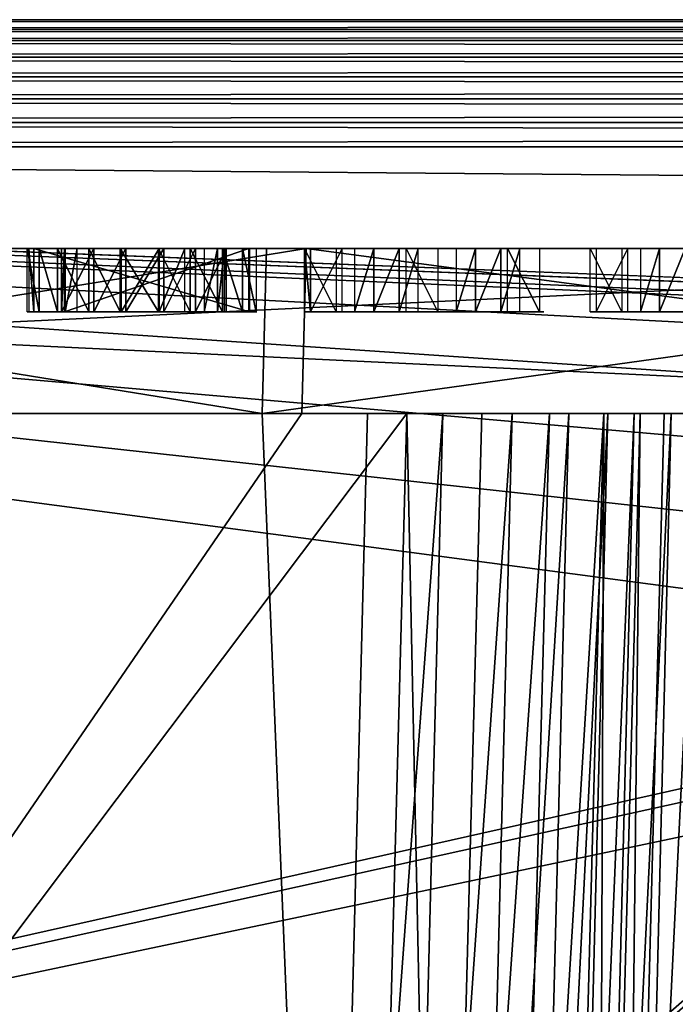
# Model space of a CAD drawing. Units: millimetres. Extents: x -30 to 180, y -7 to 173.
# Drawn here: x 2 to 7, y 165 to 173 of the extents above; entities that cross this region are included whole.
import ezdxf

# ---------------------------------------------------------------- set-up
doc = ezdxf.new("R2010")
doc.units = ezdxf.units.MM
doc.header["$LTSCALE"] = 65.185185
for name, color, linetype in [('109', 7, 'CONTINUOUS'), ('110', 7, 'CONTINUOUS'), ('115', 7, 'CONTINUOUS'), ('116', 7, 'CONTINUOUS'), ('117', 7, 'CONTINUOUS'), ('118', 7, 'CONTINUOUS'), ('119', 7, 'CONTINUOUS'), ('120', 7, 'CONTINUOUS'), ('121', 7, 'CONTINUOUS'), ('122', 7, 'CONTINUOUS'), ('123', 7, 'CONTINUOUS'), ('124', 7, 'CONTINUOUS'), ('125', 7, 'CONTINUOUS'), ('126', 7, 'CONTINUOUS'), ('127', 7, 'CONTINUOUS'), ('128', 7, 'CONTINUOUS'), ('129', 7, 'CONTINUOUS'), ('130', 7, 'CONTINUOUS'), ('131', 7, 'CONTINUOUS'), ('132', 7, 'CONTINUOUS'), ('133', 7, 'CONTINUOUS'), ('134', 7, 'CONTINUOUS'), ('135', 7, 'CONTINUOUS'), ('136', 7, 'CONTINUOUS'), ('137', 7, 'CONTINUOUS'), ('138', 7, 'CONTINUOUS'), ('139', 7, 'CONTINUOUS'), ('140', 7, 'CONTINUOUS'), ('163', 7, 'CONTINUOUS'), ('164', 7, 'CONTINUOUS'), ('165', 7, 'CONTINUOUS'), ('166', 7, 'CONTINUOUS'), ('167', 7, 'CONTINUOUS'), ('168', 7, 'CONTINUOUS'), ('169', 7, 'CONTINUOUS'), ('170', 7, 'CONTINUOUS'), ('171', 7, 'CONTINUOUS'), ('172', 7, 'CONTINUOUS'), ('173', 7, 'CONTINUOUS'), ('174', 7, 'CONTINUOUS'), ('175', 7, 'CONTINUOUS'), ('176', 7, 'CONTINUOUS'), ('177', 7, 'CONTINUOUS'), ('189', 7, 'CONTINUOUS'), ('190', 7, 'CONTINUOUS'), ('235', 7, 'CONTINUOUS'), ('38', 7, 'CONTINUOUS'), ('39', 7, 'CONTINUOUS'), ('43', 7, 'CONTINUOUS'), ('48', 7, 'CONTINUOUS'), ('49', 7, 'CONTINUOUS'), ('51', 7, 'CONTINUOUS'), ('67', 7, 'CONTINUOUS'), ('71', 7, 'CONTINUOUS'), ('76', 7, 'CONTINUOUS'), ('79', 7, 'CONTINUOUS'), ('80', 7, 'CONTINUOUS'), ('84', 7, 'CONTINUOUS'), ('88', 7, 'CONTINUOUS'), ('91', 7, 'CONTINUOUS'), ('96', 7, 'CONTINUOUS')]:
    doc.layers.add(name, color=color, linetype=linetype)

msp = doc.modelspace()

# ---------------------------------------------------------------- linework, layer by layer
at = {"layer": '109', "color": 7, "linetype": 'Continuous'}
for points in [[(-4.1344, 170.9, -6.7163), (-13.8906, 170.9, -16.0377), (13.2455, 170.9, -16.6561), (-4.1344, 170.9, -6.7163)], [(-3.8219, 170.9, 6.9976), (4.2367, 170.9, 6.814), (-13.1432, 170.9, 16.7538), (-3.8219, 170.9, 6.9976)], [(4.2367, 170.9, 6.814), (13.9929, 170.9, 16.1353), (-13.1432, 170.9, 16.7538), (4.2367, 170.9, 6.814)], [(3.9241, 170.9, -6.9), (-4.1344, 170.9, -6.7163), (13.2455, 170.9, -16.6561), (3.9241, 170.9, -6.9)]]:
    msp.add_3dface(points, dxfattribs=at)
at = {"layer": '110', "color": 7, "linetype": 'Continuous'}
for points in [[(6.8657, 169.6, 5.4421), (6.5337, 157.2, 5.1249), (6.7271, 157.2, 4.758), (6.8657, 169.6, 5.4421)], [(7.0548, 169.6, 5.0813), (6.8657, 169.6, 5.4421), (6.7271, 157.2, 4.758), (7.0548, 169.6, 5.0813)], [(7.334, 169.6, 4.7847), (7.0548, 169.6, 5.0813), (6.7271, 157.2, 4.758), (7.334, 169.6, 4.7847)], [(7.0135, 157.2, 4.4583), (7.334, 169.6, 4.7847), (6.7271, 157.2, 4.758), (7.0135, 157.2, 4.4583)], [(7.3711, 157.2, 4.2484), (7.6827, 169.6, 4.5742), (7.0135, 157.2, 4.4583), (7.3711, 157.2, 4.2484)], [(7.6827, 169.6, 4.5742), (7.334, 169.6, 4.7847), (7.0135, 157.2, 4.4583), (7.6827, 169.6, 4.5742)]]:
    msp.add_3dface(points, dxfattribs=at)
at = {"layer": '115', "color": 7, "linetype": 'Continuous'}
for points in [[(2.0925, 170.9, 15.0062), (2.0547, 170.9, 13.3471), (2.0925, 170.4, 15.0062), (2.0925, 170.9, 15.0062)], [(2.0925, 170.4, 15.0062), (2.0547, 170.9, 13.3471), (2.0547, 170.4, 13.3471), (2.0925, 170.4, 15.0062)]]:
    msp.add_3dface(points, dxfattribs=at)
at = {"layer": '116', "color": 7, "linetype": 'Continuous'}
for points in [[(2.0925, 170.9, 15.0062), (2.0925, 170.4, 15.0062), (3.792, 170.4, 14.9675), (2.0925, 170.9, 15.0062)], [(3.792, 170.9, 14.9675), (2.0925, 170.9, 15.0062), (3.792, 170.4, 14.9675), (3.792, 170.9, 14.9675)]]:
    msp.add_3dface(points, dxfattribs=at)
at = {"layer": '117', "color": 7, "linetype": 'Continuous'}
for points in [[(3.792, 170.9, 14.9675), (3.792, 170.4, 14.9675), (3.7848, 170.9, 14.6484), (3.792, 170.9, 14.9675)], [(3.7848, 170.9, 14.6484), (3.792, 170.4, 14.9675), (3.7848, 170.4, 14.6484), (3.7848, 170.9, 14.6484)]]:
    msp.add_3dface(points, dxfattribs=at)
at = {"layer": '118', "color": 7, "linetype": 'Continuous'}
for points in [[(3.7848, 170.9, 14.6484), (3.7848, 170.4, 14.6484), (2.3351, 170.4, 14.6815), (3.7848, 170.9, 14.6484)], [(2.3351, 170.9, 14.6815), (3.7848, 170.9, 14.6484), (2.3351, 170.4, 14.6815), (2.3351, 170.9, 14.6815)]]:
    msp.add_3dface(points, dxfattribs=at)
at = {"layer": '119', "color": 7, "linetype": 'Continuous'}
for points in [[(2.3351, 170.9, 14.6815), (2.3351, 170.4, 14.6815), (2.3119, 170.4, 13.6604), (2.3351, 170.9, 14.6815)], [(2.3119, 170.9, 13.6604), (2.3351, 170.9, 14.6815), (2.3119, 170.4, 13.6604), (2.3119, 170.9, 13.6604)]]:
    msp.add_3dface(points, dxfattribs=at)
at = {"layer": '120', "color": 7, "linetype": 'Continuous'}
for points in [[(2.3119, 170.9, 13.6604), (2.3119, 170.4, 13.6604), (2.5662, 170.9, 13.8462), (2.3119, 170.9, 13.6604)], [(2.5662, 170.9, 13.8462), (2.3119, 170.4, 13.6604), (2.5662, 170.4, 13.8462), (2.5662, 170.9, 13.8462)]]:
    msp.add_3dface(points, dxfattribs=at)
at = {"layer": '121', "color": 7, "linetype": 'Continuous'}
for points in [[(2.5662, 170.9, 13.8462), (2.5662, 170.4, 13.8462), (2.8176, 170.9, 13.9043), (2.5662, 170.9, 13.8462)], [(2.8176, 170.9, 13.9043), (2.5662, 170.4, 13.8462), (2.8176, 170.4, 13.9043), (2.8176, 170.9, 13.9043)]]:
    msp.add_3dface(points, dxfattribs=at)
at = {"layer": '122', "color": 7, "linetype": 'Continuous'}
for points in [[(2.8176, 170.9, 13.9043), (2.8176, 170.4, 13.9043), (3.1175, 170.9, 13.8975), (2.8176, 170.9, 13.9043)], [(3.1175, 170.9, 13.8975), (2.8176, 170.4, 13.9043), (3.1175, 170.4, 13.8975), (3.1175, 170.9, 13.8975)]]:
    msp.add_3dface(points, dxfattribs=at)
at = {"layer": '123', "color": 7, "linetype": 'Continuous'}
for points in [[(3.1175, 170.9, 13.8975), (3.1175, 170.4, 13.8975), (3.366, 170.9, 13.828), (3.1175, 170.9, 13.8975)], [(3.366, 170.9, 13.828), (3.1175, 170.4, 13.8975), (3.366, 170.4, 13.828), (3.366, 170.9, 13.828)]]:
    msp.add_3dface(points, dxfattribs=at)
at = {"layer": '124', "color": 7, "linetype": 'Continuous'}
for points in [[(3.366, 170.9, 13.828), (3.366, 170.4, 13.828), (3.6115, 170.9, 13.6308), (3.366, 170.9, 13.828)], [(3.6115, 170.9, 13.6308), (3.366, 170.4, 13.828), (3.6115, 170.4, 13.6308), (3.6115, 170.9, 13.6308)]]:
    msp.add_3dface(points, dxfattribs=at)
at = {"layer": '125', "color": 7, "linetype": 'Continuous'}
for points in [[(3.7353, 170.9, 12.4788), (3.8426, 170.9, 12.7956), (3.8426, 170.4, 12.7956), (3.7353, 170.9, 12.4788)], [(3.7353, 170.4, 12.4788), (3.7353, 170.9, 12.4788), (3.8426, 170.4, 12.7956), (3.7353, 170.4, 12.4788)]]:
    msp.add_3dface(points, dxfattribs=at)
at = {"layer": '126', "color": 7, "linetype": 'Continuous'}
for points in [[(3.7353, 170.9, 12.4788), (3.7353, 170.4, 12.4788), (3.5795, 170.9, 12.2269), (3.7353, 170.9, 12.4788)], [(3.5795, 170.9, 12.2269), (3.7353, 170.4, 12.4788), (3.5795, 170.4, 12.2269), (3.5795, 170.9, 12.2269)]]:
    msp.add_3dface(points, dxfattribs=at)
at = {"layer": '127', "color": 7, "linetype": 'Continuous'}
for points in [[(3.5795, 170.9, 12.2269), (3.5795, 170.4, 12.2269), (3.3252, 170.9, 12.0412), (3.5795, 170.9, 12.2269)], [(3.3252, 170.9, 12.0412), (3.5795, 170.4, 12.2269), (3.3252, 170.4, 12.0412), (3.3252, 170.9, 12.0412)]]:
    msp.add_3dface(points, dxfattribs=at)
at = {"layer": '128', "color": 7, "linetype": 'Continuous'}
for points in [[(3.3252, 170.9, 12.0412), (3.3252, 170.4, 12.0412), (3.0738, 170.9, 11.9831), (3.3252, 170.9, 12.0412)], [(3.0738, 170.9, 11.9831), (3.3252, 170.4, 12.0412), (3.0738, 170.4, 11.9831), (3.0738, 170.9, 11.9831)]]:
    msp.add_3dface(points, dxfattribs=at)
at = {"layer": '129', "color": 7, "linetype": 'Continuous'}
for points in [[(3.0738, 170.9, 11.9831), (3.0738, 170.4, 11.9831), (2.7739, 170.9, 11.9899), (3.0738, 170.9, 11.9831)], [(2.7739, 170.9, 11.9899), (3.0738, 170.4, 11.9831), (2.7739, 170.4, 11.9899), (2.7739, 170.9, 11.9899)]]:
    msp.add_3dface(points, dxfattribs=at)
at = {"layer": '130', "color": 7, "linetype": 'Continuous'}
for points in [[(2.7739, 170.9, 11.9899), (2.7739, 170.4, 11.9899), (2.5254, 170.9, 12.0594), (2.7739, 170.9, 11.9899)], [(2.5254, 170.9, 12.0594), (2.7739, 170.4, 11.9899), (2.5254, 170.4, 12.0594), (2.5254, 170.9, 12.0594)]]:
    msp.add_3dface(points, dxfattribs=at)
at = {"layer": '131', "color": 7, "linetype": 'Continuous'}
for points in [[(2.5254, 170.9, 12.0594), (2.5254, 170.4, 12.0594), (2.2799, 170.9, 12.2566), (2.5254, 170.9, 12.0594)], [(2.2799, 170.9, 12.2566), (2.5254, 170.4, 12.0594), (2.2799, 170.4, 12.2566), (2.2799, 170.9, 12.2566)]]:
    msp.add_3dface(points, dxfattribs=at)
at = {"layer": '132', "color": 7, "linetype": 'Continuous'}
for points in [[(2.2799, 170.9, 12.2566), (2.2799, 170.4, 12.2566), (2.1357, 170.9, 12.5152), (2.2799, 170.9, 12.2566)], [(2.1357, 170.9, 12.5152), (2.2799, 170.4, 12.2566), (2.1357, 170.4, 12.5152), (2.1357, 170.9, 12.5152)]]:
    msp.add_3dface(points, dxfattribs=at)
at = {"layer": '133', "color": 7, "linetype": 'Continuous'}
for points in [[(2.1357, 170.9, 12.5152), (2.1357, 170.4, 12.5152), (2.0416, 170.9, 12.7728), (2.1357, 170.9, 12.5152)], [(2.0416, 170.9, 12.7728), (2.1357, 170.4, 12.5152), (2.0416, 170.4, 12.7728), (2.0416, 170.9, 12.7728)]]:
    msp.add_3dface(points, dxfattribs=at)
at = {"layer": '134', "color": 7, "linetype": 'Continuous'}
for points in [[(2.4356, 170.9, 12.5084), (2.3415, 170.9, 12.7659), (2.3415, 170.4, 12.7659), (2.4356, 170.9, 12.5084)], [(2.4356, 170.4, 12.5084), (2.4356, 170.9, 12.5084), (2.3415, 170.4, 12.7659), (2.4356, 170.4, 12.5084)]]:
    msp.add_3dface(points, dxfattribs=at)
at = {"layer": '135', "color": 7, "linetype": 'Continuous'}
for points in [[(3.0811, 170.9, 12.3021), (2.7812, 170.9, 12.309), (2.7812, 170.4, 12.309), (3.0811, 170.9, 12.3021)], [(3.0811, 170.4, 12.3021), (3.0811, 170.9, 12.3021), (2.7812, 170.4, 12.309), (3.0811, 170.4, 12.3021)]]:
    msp.add_3dface(points, dxfattribs=at)
at = {"layer": '136', "color": 7, "linetype": 'Continuous'}
for points in [[(3.0811, 170.9, 12.3021), (3.0811, 170.4, 12.3021), (3.2825, 170.9, 12.3614), (3.0811, 170.9, 12.3021)], [(3.2825, 170.9, 12.3614), (3.0811, 170.4, 12.3021), (3.2825, 170.4, 12.3614), (3.2825, 170.9, 12.3614)]]:
    msp.add_3dface(points, dxfattribs=at)
at = {"layer": '137', "color": 7, "linetype": 'Continuous'}
for points in [[(3.5397, 170.9, 12.6748), (3.4354, 170.9, 12.4856), (3.4354, 170.4, 12.4856), (3.5397, 170.9, 12.6748)], [(3.5397, 170.4, 12.6748), (3.5397, 170.9, 12.6748), (3.4354, 170.4, 12.4856), (3.5397, 170.4, 12.6748)]]:
    msp.add_3dface(points, dxfattribs=at)
at = {"layer": '138', "color": 7, "linetype": 'Continuous'}
for points in [[(3.5397, 170.9, 12.6748), (3.5397, 170.4, 12.6748), (3.5941, 170.9, 12.8651), (3.5397, 170.9, 12.6748)], [(3.5941, 170.9, 12.8651), (3.5397, 170.4, 12.6748), (3.5941, 170.4, 12.8651), (3.5941, 170.9, 12.8651)]]:
    msp.add_3dface(points, dxfattribs=at)
at = {"layer": '139', "color": 7, "linetype": 'Continuous'}
for points in [[(3.5941, 170.9, 12.8651), (3.5941, 170.4, 12.8651), (3.597, 170.9, 12.9927), (3.5941, 170.9, 12.8651)], [(3.597, 170.9, 12.9927), (3.5941, 170.4, 12.8651), (3.597, 170.4, 12.9927), (3.597, 170.9, 12.9927)]]:
    msp.add_3dface(points, dxfattribs=at)
at = {"layer": '140', "color": 7, "linetype": 'Continuous'}
for points in [[(2.1357, 170.4, 12.5152), (2.2799, 170.4, 12.2566), (2.0416, 170.4, 12.7728), (2.1357, 170.4, 12.5152)], [(2.0416, 170.4, 12.7728), (2.2799, 170.4, 12.2566), (2.3415, 170.4, 12.7659), (2.0416, 170.4, 12.7728)], [(2.0925, 170.4, 15.0062), (2.0547, 170.4, 13.3471), (2.3119, 170.4, 13.6604), (2.0925, 170.4, 15.0062)], [(2.3119, 170.4, 13.6604), (2.0547, 170.4, 13.3471), (2.4046, 170.4, 13.3391), (2.3119, 170.4, 13.6604)], [(3.792, 170.4, 14.9675), (2.0925, 170.4, 15.0062), (3.7848, 170.4, 14.6484), (3.792, 170.4, 14.9675)], [(3.7848, 170.4, 14.6484), (2.0925, 170.4, 15.0062), (2.3351, 170.4, 14.6815), (3.7848, 170.4, 14.6484)], [(2.3351, 170.4, 14.6815), (2.0925, 170.4, 15.0062), (2.3119, 170.4, 13.6604), (2.3351, 170.4, 14.6815)], [(2.2799, 170.4, 12.2566), (2.5254, 170.4, 12.0594), (2.3415, 170.4, 12.7659), (2.2799, 170.4, 12.2566)], [(2.5662, 170.4, 13.8462), (2.3119, 170.4, 13.6604), (2.4046, 170.4, 13.3391), (2.5662, 170.4, 13.8462)], [(2.5254, 170.4, 12.0594), (2.4356, 170.4, 12.5084), (2.3415, 170.4, 12.7659), (2.5254, 170.4, 12.0594)], [(2.6089, 170.4, 13.526), (2.5662, 170.4, 13.8462), (2.4046, 170.4, 13.3391), (2.6089, 170.4, 13.526)], [(2.4356, 170.4, 12.5084), (2.5254, 170.4, 12.0594), (2.5827, 170.4, 12.3773), (2.4356, 170.4, 12.5084)], [(2.5254, 170.4, 12.0594), (2.7739, 170.4, 11.9899), (2.5827, 170.4, 12.3773), (2.5254, 170.4, 12.0594)], [(2.8176, 170.4, 13.9043), (2.5662, 170.4, 13.8462), (2.8103, 170.4, 13.5852), (2.8176, 170.4, 13.9043)], [(2.8103, 170.4, 13.5852), (2.5662, 170.4, 13.8462), (2.6089, 170.4, 13.526), (2.8103, 170.4, 13.5852)], [(2.7739, 170.4, 11.9899), (2.7812, 170.4, 12.309), (2.5827, 170.4, 12.3773), (2.7739, 170.4, 11.9899)], [(2.7739, 170.4, 11.9899), (3.0738, 170.4, 11.9831), (2.7812, 170.4, 12.309), (2.7739, 170.4, 11.9899)], [(3.0738, 170.4, 11.9831), (3.0811, 170.4, 12.3021), (2.7812, 170.4, 12.309), (3.0738, 170.4, 11.9831)], [(3.1102, 170.4, 13.5784), (2.8176, 170.4, 13.9043), (2.8103, 170.4, 13.5852), (3.1102, 170.4, 13.5784)], [(3.1175, 170.4, 13.8975), (2.8176, 170.4, 13.9043), (3.1102, 170.4, 13.5784), (3.1175, 170.4, 13.8975)], [(3.0738, 170.4, 11.9831), (3.3252, 170.4, 12.0412), (3.0811, 170.4, 12.3021), (3.0738, 170.4, 11.9831)], [(3.0811, 170.4, 12.3021), (3.3252, 170.4, 12.0412), (3.2825, 170.4, 12.3614), (3.0811, 170.4, 12.3021)], [(3.1175, 170.4, 13.8975), (3.1102, 170.4, 13.5784), (3.3087, 170.4, 13.51), (3.1175, 170.4, 13.8975)], [(3.366, 170.4, 13.828), (3.1175, 170.4, 13.8975), (3.3087, 170.4, 13.51), (3.366, 170.4, 13.828)], [(3.2825, 170.4, 12.3614), (3.3252, 170.4, 12.0412), (3.4354, 170.4, 12.4856), (3.2825, 170.4, 12.3614)], [(3.4558, 170.4, 13.379), (3.366, 170.4, 13.828), (3.3087, 170.4, 13.51), (3.4558, 170.4, 13.379)], [(3.3252, 170.4, 12.0412), (3.5795, 170.4, 12.2269), (3.4354, 170.4, 12.4856), (3.3252, 170.4, 12.0412)], [(3.6115, 170.4, 13.6308), (3.366, 170.4, 13.828), (3.5514, 170.4, 13.1853), (3.6115, 170.4, 13.6308)], [(3.5514, 170.4, 13.1853), (3.366, 170.4, 13.828), (3.4558, 170.4, 13.379), (3.5514, 170.4, 13.1853)], [(3.5795, 170.4, 12.2269), (3.5397, 170.4, 12.6748), (3.4354, 170.4, 12.4856), (3.5795, 170.4, 12.2269)], [(3.5397, 170.4, 12.6748), (3.5795, 170.4, 12.2269), (3.5941, 170.4, 12.8651), (3.5397, 170.4, 12.6748)], [(3.597, 170.4, 12.9927), (3.6115, 170.4, 13.6308), (3.5514, 170.4, 13.1853), (3.597, 170.4, 12.9927)], [(3.5795, 170.4, 12.2269), (3.7353, 170.4, 12.4788), (3.5941, 170.4, 12.8651), (3.5795, 170.4, 12.2269)], [(3.5941, 170.4, 12.8651), (3.7353, 170.4, 12.4788), (3.597, 170.4, 12.9927), (3.5941, 170.4, 12.8651)], [(3.7353, 170.4, 12.4788), (3.6115, 170.4, 13.6308), (3.597, 170.4, 12.9927), (3.7353, 170.4, 12.4788)], [(3.6115, 170.4, 13.6308), (3.7353, 170.4, 12.4788), (3.7557, 170.4, 13.3722), (3.6115, 170.4, 13.6308)], [(3.7353, 170.4, 12.4788), (3.8426, 170.4, 12.7956), (3.7557, 170.4, 13.3722), (3.7353, 170.4, 12.4788)], [(3.7557, 170.4, 13.3722), (3.8426, 170.4, 12.7956), (3.8484, 170.4, 13.0508), (3.7557, 170.4, 13.3722)]]:
    msp.add_3dface(points, dxfattribs=at)
at = {"layer": '163', "color": 7, "linetype": 'Continuous'}
for points in [[(4.2235, 170.9, 11.9569), (4.4735, 170.9, 11.9512), (4.4735, 170.4, 11.9512), (4.2235, 170.9, 11.9569)], [(4.2235, 170.4, 11.9569), (4.2235, 170.9, 11.9569), (4.4735, 170.4, 11.9512), (4.2235, 170.4, 11.9569)]]:
    msp.add_3dface(points, dxfattribs=at)
at = {"layer": '164', "color": 7, "linetype": 'Continuous'}
for points in [[(4.2235, 170.9, 11.9569), (4.2235, 170.4, 11.9569), (4.2701, 170.4, 13.9989), (4.2235, 170.9, 11.9569)], [(4.2701, 170.9, 13.9989), (4.2235, 170.9, 11.9569), (4.2701, 170.4, 13.9989), (4.2701, 170.9, 13.9989)]]:
    msp.add_3dface(points, dxfattribs=at)
at = {"layer": '165', "color": 7, "linetype": 'Continuous'}
for points in [[(4.2701, 170.9, 13.9989), (4.2701, 170.4, 13.9989), (4.52, 170.9, 13.9932), (4.2701, 170.9, 13.9989)], [(4.52, 170.9, 13.9932), (4.2701, 170.4, 13.9989), (4.52, 170.4, 13.9932), (4.52, 170.9, 13.9932)]]:
    msp.add_3dface(points, dxfattribs=at)
at = {"layer": '166', "color": 7, "linetype": 'Continuous'}
for points in [[(4.77, 170.9, 13.9875), (4.6185, 170.9, 13.9271), (4.6185, 170.4, 13.9271), (4.77, 170.9, 13.9875)], [(4.77, 170.4, 13.9875), (4.77, 170.9, 13.9875), (4.6185, 170.4, 13.9271), (4.77, 170.4, 13.9875)]]:
    msp.add_3dface(points, dxfattribs=at)
at = {"layer": '167', "color": 7, "linetype": 'Continuous'}
for points in [[(4.77, 170.9, 13.9875), (4.77, 170.4, 13.9875), (4.9699, 170.9, 13.9829), (4.77, 170.9, 13.9875)], [(4.9699, 170.9, 13.9829), (4.77, 170.4, 13.9875), (4.9699, 170.4, 13.9829), (4.9699, 170.9, 13.9829)]]:
    msp.add_3dface(points, dxfattribs=at)
at = {"layer": '168', "color": 7, "linetype": 'Continuous'}
for points in [[(4.9699, 170.9, 13.9829), (4.9699, 170.4, 13.9829), (5.1184, 170.9, 13.9157), (4.9699, 170.9, 13.9829)], [(5.1184, 170.9, 13.9157), (4.9699, 170.4, 13.9829), (5.1184, 170.4, 13.9157), (5.1184, 170.9, 13.9157)]]:
    msp.add_3dface(points, dxfattribs=at)
at = {"layer": '169', "color": 7, "linetype": 'Continuous'}
for points in [[(5.5698, 170.9, 13.9693), (5.4183, 170.9, 13.9089), (5.4183, 170.4, 13.9089), (5.5698, 170.9, 13.9693)], [(5.5698, 170.4, 13.9693), (5.5698, 170.9, 13.9693), (5.4183, 170.4, 13.9089), (5.5698, 170.4, 13.9693)]]:
    msp.add_3dface(points, dxfattribs=at)
at = {"layer": '170', "color": 7, "linetype": 'Continuous'}
for points in [[(5.5698, 170.9, 13.9693), (5.5698, 170.4, 13.9693), (5.7697, 170.9, 13.9647), (5.5698, 170.9, 13.9693)], [(5.7697, 170.9, 13.9647), (5.5698, 170.4, 13.9693), (5.7697, 170.4, 13.9647), (5.7697, 170.9, 13.9647)]]:
    msp.add_3dface(points, dxfattribs=at)
at = {"layer": '171', "color": 7, "linetype": 'Continuous'}
for points in [[(5.7697, 170.9, 13.9647), (5.7697, 170.4, 13.9647), (5.9182, 170.9, 13.8975), (5.7697, 170.9, 13.9647)], [(5.9182, 170.9, 13.8975), (5.7697, 170.4, 13.9647), (5.9182, 170.4, 13.8975), (5.9182, 170.9, 13.8975)]]:
    msp.add_3dface(points, dxfattribs=at)
at = {"layer": '172', "color": 7, "linetype": 'Continuous'}
for points in [[(5.8231, 170.9, 11.9204), (6.0731, 170.9, 11.9147), (6.0731, 170.4, 11.9147), (5.8231, 170.9, 11.9204)], [(5.8231, 170.4, 11.9204), (5.8231, 170.9, 11.9204), (6.0731, 170.4, 11.9147), (5.8231, 170.4, 11.9204)]]:
    msp.add_3dface(points, dxfattribs=at)
at = {"layer": '173', "color": 7, "linetype": 'Continuous'}
for points in [[(5.0233, 170.9, 11.9386), (5.2733, 170.9, 11.9329), (5.2733, 170.4, 11.9329), (5.0233, 170.9, 11.9386)], [(5.0233, 170.4, 11.9386), (5.0233, 170.9, 11.9386), (5.2733, 170.4, 11.9329), (5.0233, 170.4, 11.9386)]]:
    msp.add_3dface(points, dxfattribs=at)
at = {"layer": '174', "color": 7, "linetype": 'Continuous'}
for points in [[(4.2235, 170.4, 11.9569), (4.4735, 170.4, 11.9512), (4.2701, 170.4, 13.9989), (4.2235, 170.4, 11.9569)], [(4.2701, 170.4, 13.9989), (4.4735, 170.4, 11.9512), (4.5098, 170.4, 13.5465), (4.2701, 170.4, 13.9989)], [(4.52, 170.4, 13.9932), (4.2701, 170.4, 13.9989), (4.5157, 170.4, 13.8018), (4.52, 170.4, 13.9932)], [(4.5157, 170.4, 13.8018), (4.2701, 170.4, 13.9989), (4.5098, 170.4, 13.5465), (4.5157, 170.4, 13.8018)], [(4.6127, 170.4, 13.6718), (4.5157, 170.4, 13.8018), (4.5098, 170.4, 13.5465), (4.6127, 170.4, 13.6718)], [(4.6185, 170.4, 13.9271), (4.5157, 170.4, 13.8018), (4.6127, 170.4, 13.6718), (4.6185, 170.4, 13.9271)], [(4.7641, 170.4, 13.7322), (4.6185, 170.4, 13.9271), (4.6127, 170.4, 13.6718), (4.7641, 170.4, 13.7322)], [(4.77, 170.4, 13.9875), (4.6185, 170.4, 13.9271), (4.7641, 170.4, 13.7322), (4.77, 170.4, 13.9875)], [(4.8641, 170.4, 13.73), (4.77, 170.4, 13.9875), (4.7641, 170.4, 13.7322), (4.8641, 170.4, 13.73)], [(4.9699, 170.4, 13.9829), (4.77, 170.4, 13.9875), (4.9626, 170.4, 13.6639), (4.9699, 170.4, 13.9829)], [(4.9626, 170.4, 13.6639), (4.77, 170.4, 13.9875), (4.8641, 170.4, 13.73), (4.9626, 170.4, 13.6639)], [(5.0112, 170.4, 13.5989), (4.9699, 170.4, 13.9829), (4.9626, 170.4, 13.6639), (5.0112, 170.4, 13.5989)], [(5.1184, 170.4, 13.9157), (4.9699, 170.4, 13.9829), (5.0582, 170.4, 13.4702), (5.1184, 170.4, 13.9157)], [(5.0582, 170.4, 13.4702), (4.9699, 170.4, 13.9829), (5.0112, 170.4, 13.5989), (5.0582, 170.4, 13.4702)], [(5.0233, 170.4, 11.9386), (5.2733, 170.4, 11.9329), (5.0582, 170.4, 13.4702), (5.0233, 170.4, 11.9386)], [(5.2733, 170.4, 11.9329), (5.1184, 170.4, 13.9157), (5.0582, 170.4, 13.4702), (5.2733, 170.4, 11.9329)], [(5.1184, 170.4, 13.9157), (5.2733, 170.4, 11.9329), (5.264, 170.4, 13.7209), (5.1184, 170.4, 13.9157)], [(5.4183, 170.4, 13.9089), (5.264, 170.4, 13.7209), (5.4125, 170.4, 13.6536), (5.4183, 170.4, 13.9089)], [(5.264, 170.4, 13.7209), (5.2733, 170.4, 11.9329), (5.3082, 170.4, 13.4645), (5.264, 170.4, 13.7209)], [(5.4125, 170.4, 13.6536), (5.264, 170.4, 13.7209), (5.3611, 170.4, 13.5909), (5.4125, 170.4, 13.6536)], [(5.3611, 170.4, 13.5909), (5.264, 170.4, 13.7209), (5.3082, 170.4, 13.4645), (5.3611, 170.4, 13.5909)], [(5.5139, 170.4, 13.7152), (5.4183, 170.4, 13.9089), (5.4125, 170.4, 13.6536), (5.5139, 170.4, 13.7152)], [(5.5698, 170.4, 13.9693), (5.4183, 170.4, 13.9089), (5.5139, 170.4, 13.7152), (5.5698, 170.4, 13.9693)], [(5.6639, 170.4, 13.7117), (5.5698, 170.4, 13.9693), (5.5139, 170.4, 13.7152), (5.6639, 170.4, 13.7117)], [(5.7697, 170.4, 13.9647), (5.5698, 170.4, 13.9693), (5.7624, 170.4, 13.6456), (5.7697, 170.4, 13.9647)], [(5.7624, 170.4, 13.6456), (5.5698, 170.4, 13.9693), (5.6639, 170.4, 13.7117), (5.7624, 170.4, 13.6456)], [(5.811, 170.4, 13.5807), (5.7697, 170.4, 13.9647), (5.7624, 170.4, 13.6456), (5.811, 170.4, 13.5807)], [(5.9182, 170.4, 13.8975), (5.7697, 170.4, 13.9647), (5.858, 170.4, 13.4519), (5.9182, 170.4, 13.8975)], [(5.858, 170.4, 13.4519), (5.7697, 170.4, 13.9647), (5.811, 170.4, 13.5807), (5.858, 170.4, 13.4519)], [(5.8231, 170.4, 11.9204), (6.0731, 170.4, 11.9147), (5.858, 170.4, 13.4519), (5.8231, 170.4, 11.9204)], [(6.0731, 170.4, 11.9147), (5.9182, 170.4, 13.8975), (5.858, 170.4, 13.4519), (6.0731, 170.4, 11.9147)], [(5.9182, 170.4, 13.8975), (6.0731, 170.4, 11.9147), (6.0153, 170.4, 13.7676), (5.9182, 170.4, 13.8975)], [(6.0153, 170.4, 13.7676), (6.0731, 170.4, 11.9147), (6.108, 170.4, 13.4462), (6.0153, 170.4, 13.7676)]]:
    msp.add_3dface(points, dxfattribs=at)
at = {"layer": '175', "color": 7, "linetype": 'Continuous'}
for points in [[(6.7694, 170.9, 13.9419), (6.5195, 170.9, 13.9476), (6.5195, 170.4, 13.9476), (6.7694, 170.9, 13.9419)], [(6.7694, 170.4, 13.9419), (6.7694, 170.9, 13.9419), (6.5195, 170.4, 13.9476), (6.7694, 170.4, 13.9419)]]:
    msp.add_3dface(points, dxfattribs=at)
at = {"layer": '176', "color": 7, "linetype": 'Continuous'}
for points in [[(7.0194, 170.9, 13.9362), (6.868, 170.9, 13.8758), (6.868, 170.4, 13.8758), (7.0194, 170.9, 13.9362)], [(7.0194, 170.4, 13.9362), (7.0194, 170.9, 13.9362), (6.868, 170.4, 13.8758), (7.0194, 170.4, 13.9362)]]:
    msp.add_3dface(points, dxfattribs=at)
at = {"layer": '177', "color": 7, "linetype": 'Continuous'}
for points in [[(7.0194, 170.9, 13.9362), (7.0194, 170.4, 13.9362), (7.2193, 170.9, 13.9317), (7.0194, 170.9, 13.9362)], [(7.2193, 170.9, 13.9317), (7.0194, 170.4, 13.9362), (7.2193, 170.4, 13.9317), (7.2193, 170.9, 13.9317)]]:
    msp.add_3dface(points, dxfattribs=at)
at = {"layer": '189', "color": 7, "linetype": 'Continuous'}
for points in [[(6.473, 170.9, 11.9056), (6.7229, 170.9, 11.8999), (6.7229, 170.4, 11.8999), (6.473, 170.9, 11.9056)], [(6.473, 170.4, 11.9056), (6.473, 170.9, 11.9056), (6.7229, 170.4, 11.8999), (6.473, 170.4, 11.9056)]]:
    msp.add_3dface(points, dxfattribs=at)
at = {"layer": '190', "color": 7, "linetype": 'Continuous'}
for points in [[(6.5195, 170.4, 13.9476), (6.473, 170.4, 11.9056), (6.7229, 170.4, 11.8999), (6.5195, 170.4, 13.9476)], [(6.7694, 170.4, 13.9419), (6.5195, 170.4, 13.9476), (6.7651, 170.4, 13.7505), (6.7694, 170.4, 13.9419)], [(6.5195, 170.4, 13.9476), (6.7229, 170.4, 11.8999), (6.7593, 170.4, 13.4952), (6.5195, 170.4, 13.9476)], [(6.7651, 170.4, 13.7505), (6.5195, 170.4, 13.9476), (6.7593, 170.4, 13.4952), (6.7651, 170.4, 13.7505)], [(6.8621, 170.4, 13.6206), (6.7651, 170.4, 13.7505), (6.7593, 170.4, 13.4952), (6.8621, 170.4, 13.6206)], [(6.868, 170.4, 13.8758), (6.7651, 170.4, 13.7505), (6.8621, 170.4, 13.6206), (6.868, 170.4, 13.8758)], [(7.0136, 170.4, 13.681), (6.868, 170.4, 13.8758), (6.8621, 170.4, 13.6206), (7.0136, 170.4, 13.681)], [(7.0194, 170.4, 13.9362), (6.868, 170.4, 13.8758), (7.0136, 170.4, 13.681), (7.0194, 170.4, 13.9362)], [(7.1135, 170.4, 13.6787), (7.0194, 170.4, 13.9362), (7.0136, 170.4, 13.681), (7.1135, 170.4, 13.6787)], [(7.2193, 170.4, 13.9317), (7.0194, 170.4, 13.9362), (7.2121, 170.4, 13.6126), (7.2193, 170.4, 13.9317)], [(7.2121, 170.4, 13.6126), (7.0194, 170.4, 13.9362), (7.1135, 170.4, 13.6787), (7.2121, 170.4, 13.6126)]]:
    msp.add_3dface(points, dxfattribs=at)
at = {"layer": '235', "color": 7, "linetype": 'Continuous'}
for points in [[(-4.5717, 170.9, -3.0966), (-4.6014, 170.9, -4.3963), (4.4963, 170.9, -4.6036), (-4.5717, 170.9, -3.0966)], [(-4.4236, 170.9, 3.4017), (-4.5717, 170.9, -3.0966), (4.4963, 170.9, -4.6036), (-4.4236, 170.9, 3.4017)], [(-4.394, 170.9, 4.7013), (-4.4236, 170.9, 3.4017), (4.4963, 170.9, -4.6036), (-4.394, 170.9, 4.7013)], [(4.7036, 170.9, 4.494), (-4.394, 170.9, 4.7013), (4.6797, 170.9, 3.4443), (4.7036, 170.9, 4.494)], [(4.6797, 170.9, 3.4443), (-4.394, 170.9, 4.7013), (4.5202, 170.9, -3.5539), (4.6797, 170.9, 3.4443)], [(4.5202, 170.9, -3.5539), (-4.394, 170.9, 4.7013), (4.4963, 170.9, -4.6036), (4.5202, 170.9, -3.5539)], [(5.0201, 170.9, -3.5653), (4.6797, 170.9, 3.4443), (4.5202, 170.9, -3.5539), (5.0201, 170.9, -3.5653)], [(5.1796, 170.9, 3.4329), (4.6797, 170.9, 3.4443), (5.0201, 170.9, -3.5653), (5.1796, 170.9, 3.4329)]]:
    msp.add_3dface(points, dxfattribs=at)
at = {"layer": '38', "color": 7, "linetype": 'Continuous'}
for points in [[(-19.854, 171.7, -17.5021), (98.1154, 171.7, -20.1909), (22.6045, 170.0322, -18.4699), (-19.854, 171.7, -17.5021)], [(-19.854, 160.5785, -17.5021), (-19.854, 171.7, -17.5021), (21.7109, 169.9078, -18.4495), (-19.854, 160.5785, -17.5021)], [(21.7109, 169.9078, -18.4495), (-19.854, 171.7, -17.5021), (22.6045, 170.0322, -18.4699), (21.7109, 169.9078, -18.4495)], [(20.8702, 169.5544, -18.4303), (-19.854, 160.5785, -17.5021), (21.7109, 169.9078, -18.4495), (20.8702, 169.5544, -18.4303)], [(20.1502, 168.9962, -18.4139), (-19.854, 160.5785, -17.5021), (20.8702, 169.5544, -18.4303), (20.1502, 168.9962, -18.4139)], [(-0.359, 152.7, -17.9465), (-19.854, 160.5785, -17.5021), (20.1502, 168.9962, -18.4139), (-0.359, 152.7, -17.9465)], [(19.5984, 168.2711, -18.4013), (-0.359, 152.7, -17.9465), (20.1502, 168.9962, -18.4139), (19.5984, 168.2711, -18.4013)], [(19.2525, 167.4273, -18.3935), (-0.359, 152.7, -17.9465), (19.5984, 168.2711, -18.4013), (19.2525, 167.4273, -18.3935)], [(19.1359, 166.5323, -18.3908), (-0.359, 152.7, -17.9465), (19.2525, 167.4273, -18.3935), (19.1359, 166.5323, -18.3908)], [(19.1359, 152.7, -18.3908), (-0.359, 152.7, -17.9465), (19.1359, 166.5323, -18.3908), (19.1359, 152.7, -18.3908)]]:
    msp.add_3dface(points, dxfattribs=at)
at = {"layer": '39', "color": 7, "linetype": 'Continuous'}
for points in [[(98.9357, 171.7, 15.7997), (-19.0337, 171.7, 18.4885), (98.9357, 170.6913, 15.7997), (98.9357, 171.7, 15.7997)], [(98.9357, 170.6913, 15.7997), (-19.0337, 171.7, 18.4885), (23.4248, 170.0322, 17.5208), (98.9357, 170.6913, 15.7997)], [(23.4248, 170.0322, 17.5208), (-19.0337, 171.7, 18.4885), (22.5311, 169.9078, 17.5412), (23.4248, 170.0322, 17.5208)], [(22.5311, 169.9078, 17.5412), (-19.0337, 171.7, 18.4885), (21.6905, 169.5544, 17.5603), (22.5311, 169.9078, 17.5412)], [(21.6905, 169.5544, 17.5603), (-19.0337, 171.7, 18.4885), (20.9705, 168.9962, 17.5767), (21.6905, 169.5544, 17.5603)], [(20.9705, 168.9962, 17.5767), (-19.0337, 171.7, 18.4885), (20.4187, 168.2711, 17.5893), (20.9705, 168.9962, 17.5767)], [(20.4187, 168.2711, 17.5893), (-19.0337, 171.7, 18.4885), (20.0728, 167.4273, 17.5972), (20.4187, 168.2711, 17.5893)], [(20.0728, 167.4273, 17.5972), (-19.0337, 171.7, 18.4885), (19.9562, 166.5323, 17.5998), (20.0728, 167.4273, 17.5972)], [(19.9562, 166.5323, 17.5998), (-19.0337, 171.7, 18.4885), (19.9562, 152.7, 17.5998), (19.9562, 166.5323, 17.5998)], [(19.9562, 152.7, 17.5998), (-19.0337, 171.7, 18.4885), (0.4613, 152.7, 18.0442), (19.9562, 152.7, 17.5998)]]:
    msp.add_3dface(points, dxfattribs=at)
at = {"layer": '43', "color": 7, "linetype": 'Continuous'}
for points in [[(-19.0564, 172.7, 17.4888), (98.9129, 172.7, 14.8), (-19.8312, 172.7, -16.5024), (-19.0564, 172.7, 17.4888)], [(-19.8312, 172.7, -16.5024), (98.9129, 172.7, 14.8), (98.1382, 172.7, -19.1912), (-19.8312, 172.7, -16.5024)]]:
    msp.add_3dface(points, dxfattribs=at)
at = {"layer": '48', "color": 7, "linetype": 'Continuous'}
for points in [[(3.9241, 170.9, -6.9), (3.8909, 169.6, -6.8651), (-4.1344, 170.9, -6.7163), (3.9241, 170.9, -6.9)], [(-4.1344, 170.9, -6.7163), (3.8909, 169.6, -6.8651), (-4.0996, 169.6, -6.683), (-4.1344, 170.9, -6.7163)], [(-4.5965, 157.2, -6.3469), (-4.9285, 169.6, -6.6641), (4.4025, 157.2, -6.552), (-4.5965, 157.2, -6.3469)], [(4.4025, 157.2, -6.552), (-4.9285, 169.6, -6.6641), (-4.0996, 169.6, -6.683), (4.4025, 157.2, -6.552)], [(3.8909, 169.6, -6.8651), (4.4025, 157.2, -6.552), (-4.0996, 169.6, -6.683), (3.8909, 169.6, -6.8651)], [(4.7198, 169.6, -6.884), (4.4025, 157.2, -6.552), (3.8909, 169.6, -6.8651), (4.7198, 169.6, -6.884)]]:
    msp.add_3dface(points, dxfattribs=at)
at = {"layer": '49', "color": 7, "linetype": 'Continuous'}
for points in [[(-3.8219, 170.9, 6.9976), (-3.7886, 169.6, 6.9628), (4.2367, 170.9, 6.814), (-3.8219, 170.9, 6.9976)], [(4.2367, 170.9, 6.814), (-3.7886, 169.6, 6.9628), (4.2019, 169.6, 6.7807), (4.2367, 170.9, 6.814)], [(4.6988, 157.2, 6.4446), (5.0308, 169.6, 6.7618), (-4.3003, 157.2, 6.6497), (4.6988, 157.2, 6.4446)], [(-4.3003, 157.2, 6.6497), (5.0308, 169.6, 6.7618), (4.2019, 169.6, 6.7807), (-4.3003, 157.2, 6.6497)], [(-3.7886, 169.6, 6.9628), (-4.3003, 157.2, 6.6497), (4.2019, 169.6, 6.7807), (-3.7886, 169.6, 6.9628)]]:
    msp.add_3dface(points, dxfattribs=at)
at = {"layer": '51', "color": 7, "linetype": 'Continuous'}
for points in [[(5.0308, 169.6, 6.7618), (4.6988, 157.2, 6.4446), (5.2888, 157.2, 6.3415), (5.0308, 169.6, 6.7618)], [(5.6203, 169.6, 6.6589), (5.0308, 169.6, 6.7618), (5.2888, 157.2, 6.3415), (5.6203, 169.6, 6.6589)], [(6.1528, 169.6, 6.3861), (5.6203, 169.6, 6.6589), (5.2888, 157.2, 6.3415), (6.1528, 169.6, 6.3861)], [(5.8212, 157.2, 6.0686), (6.1528, 169.6, 6.3861), (5.2888, 157.2, 6.3415), (5.8212, 157.2, 6.0686)], [(6.5807, 169.6, 5.9681), (6.1528, 169.6, 6.3861), (5.8212, 157.2, 6.0686), (6.5807, 169.6, 5.9681)], [(6.2489, 157.2, 5.6506), (6.5807, 169.6, 5.9681), (5.8212, 157.2, 6.0686), (6.2489, 157.2, 5.6506)], [(6.5337, 157.2, 5.1249), (6.5807, 169.6, 5.9681), (6.2489, 157.2, 5.6506), (6.5337, 157.2, 5.1249)], [(6.8657, 169.6, 5.4421), (6.5807, 169.6, 5.9681), (6.5337, 157.2, 5.1249), (6.8657, 169.6, 5.4421)]]:
    msp.add_3dface(points, dxfattribs=at)
at = {"layer": '67', "color": 7, "linetype": 'Continuous'}
for points in [[(98.9129, 172.7, 14.8), (-19.0564, 172.7, 17.4888), (-19.0477, 172.6232, 17.873), (98.9129, 172.7, 14.8)], [(98.9217, 172.6232, 15.1843), (98.9129, 172.7, 14.8), (-19.0477, 172.6232, 17.873), (98.9217, 172.6232, 15.1843)], [(-19.044, 172.537, 18.0359), (98.9217, 172.6232, 15.1843), (-19.0477, 172.6232, 17.873), (-19.044, 172.537, 18.0359)], [(98.9254, 172.5363, 15.3481), (98.9217, 172.6232, 15.1843), (-19.044, 172.537, 18.0359), (98.9254, 172.5363, 15.3481)], [(-19.0403, 172.404, 18.1988), (98.9254, 172.5363, 15.3481), (-19.044, 172.537, 18.0359), (-19.0403, 172.404, 18.1988)], [(98.9291, 172.404, 15.51), (98.9254, 172.5363, 15.3481), (-19.0403, 172.404, 18.1988), (98.9291, 172.404, 15.51)], [(-19.0374, 172.2507, 18.3233), (98.9291, 172.404, 15.51), (-19.0403, 172.404, 18.1988), (-19.0374, 172.2507, 18.3233)], [(98.9319, 172.2507, 15.6345), (98.9291, 172.404, 15.51), (-19.0374, 172.2507, 18.3233), (98.9319, 172.2507, 15.6345)], [(-19.0353, 172.0772, 18.4147), (98.9319, 172.2507, 15.6345), (-19.0374, 172.2507, 18.3233), (-19.0353, 172.0772, 18.4147)], [(98.934, 172.0772, 15.7259), (98.9319, 172.2507, 15.6345), (-19.0353, 172.0772, 18.4147), (98.934, 172.0772, 15.7259)], [(-19.0341, 171.8912, 18.4701), (98.934, 172.0772, 15.7259), (-19.0353, 172.0772, 18.4147), (-19.0341, 171.8912, 18.4701)], [(98.9353, 171.8912, 15.7813), (98.934, 172.0772, 15.7259), (-19.0341, 171.8912, 18.4701), (98.9353, 171.8912, 15.7813)], [(-19.0337, 171.7, 18.4885), (98.9353, 171.8912, 15.7813), (-19.0341, 171.8912, 18.4701), (-19.0337, 171.7, 18.4885)], [(-19.0337, 171.7, 18.4885), (98.9357, 171.7, 15.7997), (98.9353, 171.8912, 15.7813), (-19.0337, 171.7, 18.4885)]]:
    msp.add_3dface(points, dxfattribs=at)
at = {"layer": '71', "color": 7, "linetype": 'Continuous'}
for points in [[(-19.8399, 172.6232, -16.8867), (-19.8312, 172.7, -16.5024), (98.1294, 172.6232, -19.5754), (-19.8399, 172.6232, -16.8867)], [(-19.8312, 172.7, -16.5024), (98.1382, 172.7, -19.1912), (98.1294, 172.6232, -19.5754), (-19.8312, 172.7, -16.5024)], [(-19.8437, 172.5363, -17.0506), (-19.8399, 172.6232, -16.8867), (98.1257, 172.537, -19.7383), (-19.8437, 172.5363, -17.0506)], [(98.1257, 172.537, -19.7383), (-19.8399, 172.6232, -16.8867), (98.1294, 172.6232, -19.5754), (98.1257, 172.537, -19.7383)], [(-19.8474, 172.404, -17.2124), (-19.8437, 172.5363, -17.0506), (98.122, 172.404, -19.9012), (-19.8474, 172.404, -17.2124)], [(98.122, 172.404, -19.9012), (-19.8437, 172.5363, -17.0506), (98.1257, 172.537, -19.7383), (98.122, 172.404, -19.9012)], [(-19.8502, 172.2507, -17.3369), (-19.8474, 172.404, -17.2124), (98.1192, 172.2507, -20.0257), (-19.8502, 172.2507, -17.3369)], [(98.1192, 172.2507, -20.0257), (-19.8474, 172.404, -17.2124), (98.122, 172.404, -19.9012), (98.1192, 172.2507, -20.0257)], [(-19.8523, 172.0772, -17.4283), (-19.8502, 172.2507, -17.3369), (98.1171, 172.0772, -20.1171), (-19.8523, 172.0772, -17.4283)], [(98.1171, 172.0772, -20.1171), (-19.8502, 172.2507, -17.3369), (98.1192, 172.2507, -20.0257), (98.1171, 172.0772, -20.1171)], [(-19.8535, 171.8912, -17.4837), (-19.8523, 172.0772, -17.4283), (98.1158, 171.8912, -20.1725), (-19.8535, 171.8912, -17.4837)], [(98.1158, 171.8912, -20.1725), (-19.8523, 172.0772, -17.4283), (98.1171, 172.0772, -20.1171), (98.1158, 171.8912, -20.1725)], [(98.1154, 171.7, -20.1909), (-19.854, 171.7, -17.5021), (-19.8535, 171.8912, -17.4837), (98.1154, 171.7, -20.1909)], [(98.1154, 171.7, -20.1909), (-19.8535, 171.8912, -17.4837), (98.1158, 171.8912, -20.1725), (98.1154, 171.7, -20.1909)]]:
    msp.add_3dface(points, dxfattribs=at)
at = {"layer": '76', "color": 7, "linetype": 'Continuous'}
for points in [[(4.4025, 157.2, -6.552), (4.7198, 169.6, -6.884), (5.3133, 169.6, -6.808), (4.4025, 157.2, -6.552)], [(4.4025, 157.2, -6.552), (5.3133, 169.6, -6.808), (4.9966, 157.2, -6.4759), (4.4025, 157.2, -6.552)], [(5.3133, 169.6, -6.808), (5.8577, 169.6, -6.5599), (4.9966, 157.2, -6.4759), (5.3133, 169.6, -6.808)], [(4.9966, 157.2, -6.4759), (5.8577, 169.6, -6.5599), (5.5409, 157.2, -6.2275), (4.9966, 157.2, -6.4759)], [(5.8577, 169.6, -6.5599), (6.3042, 169.6, -6.1617), (5.5409, 157.2, -6.2275), (5.8577, 169.6, -6.5599)], [(5.5409, 157.2, -6.2275), (6.3042, 169.6, -6.1617), (5.9872, 157.2, -5.8294), (5.5409, 157.2, -6.2275)], [(6.3042, 169.6, -6.1617), (6.613, 169.6, -5.6493), (5.9872, 157.2, -5.8294), (6.3042, 169.6, -6.1617)], [(5.9872, 157.2, -5.8294), (6.613, 169.6, -5.6493), (6.2957, 157.2, -5.3172), (5.9872, 157.2, -5.8294)]]:
    msp.add_3dface(points, dxfattribs=at)
at = {"layer": '79', "color": 7, "linetype": 'Continuous'}
for points in [[(6.2957, 157.2, -5.3172), (6.613, 169.6, -5.6493), (6.8183, 169.6, -5.2974), (6.2957, 157.2, -5.3172)], [(6.2957, 157.2, -5.3172), (6.8183, 169.6, -5.2974), (6.5056, 157.2, -4.9596), (6.2957, 157.2, -5.3172)], [(6.8183, 169.6, -5.2974), (7.1107, 169.6, -5.0139), (6.5056, 157.2, -4.9596), (6.8183, 169.6, -5.2974)], [(6.5056, 157.2, -4.9596), (7.1107, 169.6, -5.0139), (6.8054, 157.2, -4.6732), (6.5056, 157.2, -4.9596)], [(7.4686, 169.6, -4.8195), (7.1722, 157.2, -4.4798), (6.8054, 157.2, -4.6732), (7.4686, 169.6, -4.8195)], [(7.1107, 169.6, -5.0139), (7.4686, 169.6, -4.8195), (6.8054, 157.2, -4.6732), (7.1107, 169.6, -5.0139)]]:
    msp.add_3dface(points, dxfattribs=at)
at = {"layer": '80', "color": 7, "linetype": 'Continuous'}
for points in [[(-13.1432, 170.9, 16.7538), (13.9929, 170.9, 16.1353), (-13.1432, 169.6, 16.7538), (-13.1432, 170.9, 16.7538)], [(-13.1432, 169.6, 16.7538), (13.9929, 170.9, 16.1353), (-1.0948, 157.7398, 16.4792), (-13.1432, 169.6, 16.7538)], [(-1.0948, 157.7398, 16.4792), (13.9929, 170.9, 16.1353), (-0.4675, 158.1774, 16.4649), (-1.0948, 157.7398, 16.4792)], [(-0.4675, 158.1774, 16.4649), (13.9929, 170.9, 16.1353), (0.1615, 158.3884, 16.4506), (-0.4675, 158.1774, 16.4649)], [(0.1615, 158.3884, 16.4506), (13.9929, 170.9, 16.1353), (0.7809, 158.3718, 16.4365), (0.1615, 158.3884, 16.4506)], [(0.7809, 158.3718, 16.4365), (13.9929, 170.9, 16.1353), (1.4152, 158.124, 16.422), (0.7809, 158.3718, 16.4365)], [(1.4152, 158.124, 16.422), (13.9929, 170.9, 16.1353), (2.0491, 157.6452, 16.4076), (1.4152, 158.124, 16.422)], [(2.0491, 157.6452, 16.4076), (13.9929, 170.9, 16.1353), (2.6534, 156.974, 16.3938), (2.0491, 157.6452, 16.4076)], [(2.6534, 156.974, 16.3938), (13.9929, 170.9, 16.1353), (3.2331, 156.1365, 16.3806), (2.6534, 156.974, 16.3938)], [(3.2331, 156.1365, 16.3806), (13.9929, 170.9, 16.1353), (3.7959, 155.1446, 16.3678), (3.2331, 156.1365, 16.3806)], [(3.7959, 155.1446, 16.3678), (13.9929, 170.9, 16.1353), (4.3497, 154, 16.3551), (3.7959, 155.1446, 16.3678)], [(13.9929, 170.9, 16.1353), (4.9003, 152.7, 16.3426), (4.3497, 154, 16.3551), (13.9929, 170.9, 16.1353)], [(13.9929, 169.6, 16.1353), (4.9003, 152.7, 16.3426), (13.9929, 170.9, 16.1353), (13.9929, 169.6, 16.1353)], [(17.3204, 152.7, 16.0595), (4.9003, 152.7, 16.3426), (17.3204, 169.6, 16.0595), (17.3204, 152.7, 16.0595)], [(17.3204, 169.6, 16.0595), (4.9003, 152.7, 16.3426), (13.9929, 169.6, 16.1353), (17.3204, 169.6, 16.0595)]]:
    msp.add_3dface(points, dxfattribs=at)
at = {"layer": '84', "color": 7, "linetype": 'Continuous'}
for points in [[(-13.8906, 170.9, -16.0377), (1.3225, 157.6254, -16.3844), (13.2455, 169.6, -16.6561), (-13.8906, 170.9, -16.0377)], [(13.2455, 170.9, -16.6561), (-13.8906, 170.9, -16.0377), (13.2455, 169.6, -16.6561), (13.2455, 170.9, -16.6561)], [(1.3225, 157.6254, -16.3844), (1.9209, 156.9549, -16.398), (13.2455, 169.6, -16.6561), (1.3225, 157.6254, -16.3844)], [(1.9209, 156.9549, -16.398), (2.4956, 156.1204, -16.4111), (13.2455, 169.6, -16.6561), (1.9209, 156.9549, -16.398)], [(2.4956, 156.1204, -16.4111), (3.0546, 155.1328, -16.4239), (13.2455, 169.6, -16.6561), (2.4956, 156.1204, -16.4111)], [(3.0546, 155.1328, -16.4239), (3.6052, 153.9938, -16.4364), (13.2455, 169.6, -16.6561), (3.0546, 155.1328, -16.4239)], [(3.6052, 153.9938, -16.4364), (4.1529, 152.7, -16.4489), (13.2455, 169.6, -16.6561), (3.6052, 153.9938, -16.4364)], [(4.1529, 152.7, -16.4489), (16.573, 152.7, -16.732), (13.2455, 169.6, -16.6561), (4.1529, 152.7, -16.4489)]]:
    msp.add_3dface(points, dxfattribs=at)
at = {"layer": '88', "color": 7, "linetype": 'Continuous'}
for points in [[(4.2367, 170.9, 6.814), (4.2019, 169.6, 6.7807), (13.9929, 169.6, 16.1353), (4.2367, 170.9, 6.814)], [(4.2367, 170.9, 6.814), (13.9929, 169.6, 16.1353), (13.9929, 170.9, 16.1353), (4.2367, 170.9, 6.814)]]:
    msp.add_3dface(points, dxfattribs=at)
at = {"layer": '91', "color": 7, "linetype": 'Continuous'}
for points in [[(3.8909, 169.6, -6.8651), (3.9241, 170.9, -6.9), (13.2455, 170.9, -16.6561), (3.8909, 169.6, -6.8651)], [(3.8909, 169.6, -6.8651), (13.2455, 170.9, -16.6561), (13.2455, 169.6, -16.6561), (3.8909, 169.6, -6.8651)]]:
    msp.add_3dface(points, dxfattribs=at)
at = {"layer": '96', "color": 7, "linetype": 'Continuous'}
for points in [[(4.7198, 169.6, -6.884), (3.8909, 169.6, -6.8651), (13.2455, 169.6, -16.6561), (4.7198, 169.6, -6.884)], [(4.2019, 169.6, 6.7807), (5.0308, 169.6, 6.7618), (13.9929, 169.6, 16.1353), (4.2019, 169.6, 6.7807)], [(5.3133, 169.6, -6.808), (4.7198, 169.6, -6.884), (13.2455, 169.6, -16.6561), (5.3133, 169.6, -6.808)], [(5.0308, 169.6, 6.7618), (5.6203, 169.6, 6.6589), (13.9929, 169.6, 16.1353), (5.0308, 169.6, 6.7618)], [(5.8577, 169.6, -6.5599), (5.3133, 169.6, -6.808), (13.2455, 169.6, -16.6561), (5.8577, 169.6, -6.5599)], [(5.6203, 169.6, 6.6589), (6.1528, 169.6, 6.3861), (13.9929, 169.6, 16.1353), (5.6203, 169.6, 6.6589)], [(6.3042, 169.6, -6.1617), (5.8577, 169.6, -6.5599), (13.2455, 169.6, -16.6561), (6.3042, 169.6, -6.1617)], [(6.1528, 169.6, 6.3861), (6.5807, 169.6, 5.9681), (13.9929, 169.6, 16.1353), (6.1528, 169.6, 6.3861)], [(6.613, 169.6, -5.6493), (6.3042, 169.6, -6.1617), (13.2455, 169.6, -16.6561), (6.613, 169.6, -5.6493)], [(6.5807, 169.6, 5.9681), (6.8657, 169.6, 5.4421), (7.334, 169.6, 4.7847), (6.5807, 169.6, 5.9681)], [(13.9929, 169.6, 16.1353), (6.5807, 169.6, 5.9681), (7.6827, 169.6, 4.5742), (13.9929, 169.6, 16.1353)], [(7.6827, 169.6, 4.5742), (6.5807, 169.6, 5.9681), (7.334, 169.6, 4.7847), (7.6827, 169.6, 4.5742)], [(6.8183, 169.6, -5.2974), (6.613, 169.6, -5.6493), (13.2455, 169.6, -16.6561), (6.8183, 169.6, -5.2974)], [(7.1107, 169.6, -5.0139), (6.8183, 169.6, -5.2974), (13.2455, 169.6, -16.6561), (7.1107, 169.6, -5.0139)], [(7.334, 169.6, 4.7847), (6.8657, 169.6, 5.4421), (7.0548, 169.6, 5.0813), (7.334, 169.6, 4.7847)], [(7.4686, 169.6, -4.8195), (7.1107, 169.6, -5.0139), (13.2455, 169.6, -16.6561), (7.4686, 169.6, -4.8195)]]:
    msp.add_3dface(points, dxfattribs=at)

doc.saveas('drawing.dxf')
